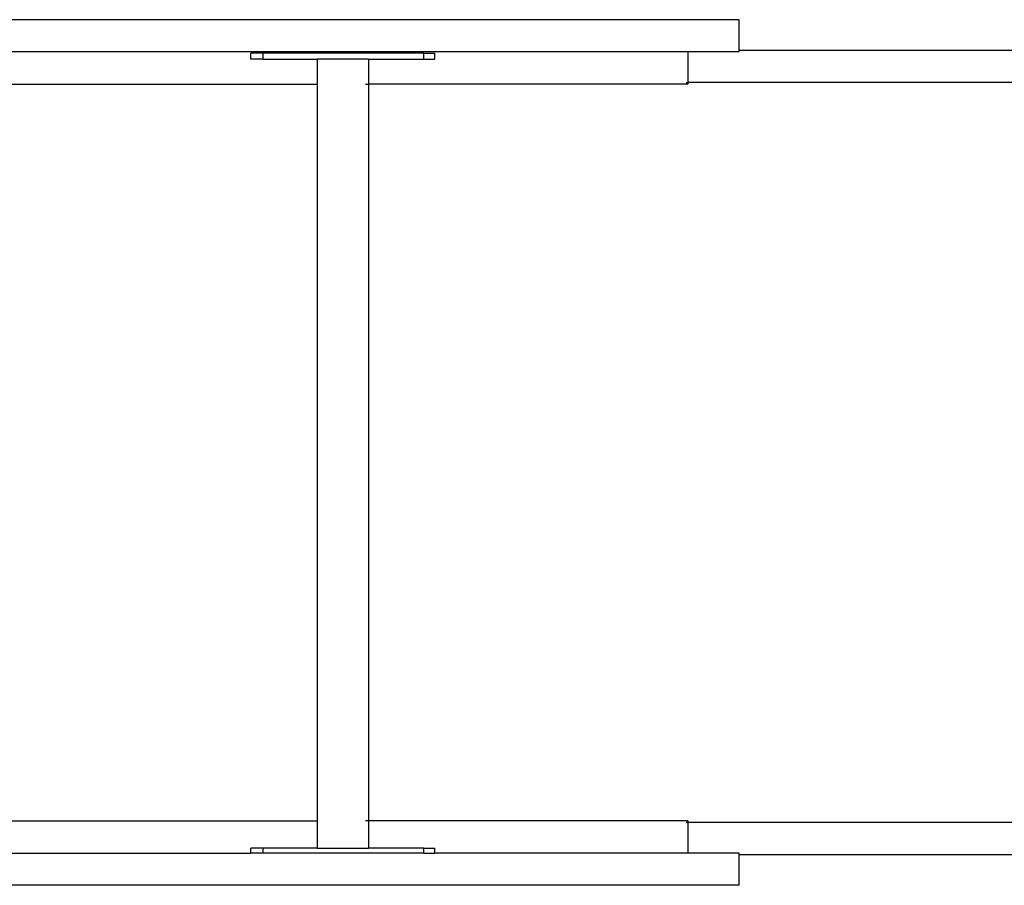
# Model space of a CAD drawing. Extents: x 236 to 8626, y -2125 to 1875.
# Drawn here: x 3769 to 4411, y -407 to 157 of the extents above; entities that cross this region are included whole.
import ezdxf

# ---------------------------------------------------------------- set-up
doc = ezdxf.new("R2010")
doc.units = 0
doc.layers.get('0').update_dxf_attribs({"linetype": 'CONTINUOUS'})

# ---------------------------------------------------------------- blocks, each defined once
blk = doc.blocks.new('005300')
for p, q in [((4238.12, 156.78), (3746.44, 156.78)), ((4238.12, 136.78), (4238.12, 156.78)), ((4204.69, 135.78), (3746.69, 135.78)), ((3919.96, 130.99), (3919.96, 134.99)), ((3928.06, 134.99), (3919.96, 134.99)), ((3928.06, 130.99), (3928.06, 134.99)), ((4032.75, 134.99), (3928.06, 134.99)), ((4032.75, 130.99), (4032.75, 134.99)), ((4032.75, 134.99), (4039.93, 134.99)), ((4039.93, 130.99), (4039.93, 134.99)), ((4204.69, 135.78), (4204.69, 115.78)), ((4238.12, 135.78), (4204.69, 135.78)), ((4238.12, 135.78), (4238.12, 136.78)), ((5493.45, 136.78), (4238.12, 136.78)), ((3928.06, 130.99), (3919.96, 130.99)), ((3928.06, 130.99), (3963.2, 130.99)), ((3963.2, 130.99), (3963.2, 114.78)), ((3996.69, 130.99), (3963.2, 130.99)), ((3996.69, 130.99), (3996.69, 114.78)), ((3996.69, 130.99), (4032.75, 130.99)), ((4032.75, 130.99), (4039.93, 130.99)), ((4203.52, 115.78), (4204.69, 115.78)), ((4204.69, 115.78), (4204.69, 114.78)), ((5681.99, 115.78), (4204.69, 115.78)), ((3748.38, 114.78), (3963.2, 114.78)), ((3963.2, 114.78), (3963.2, -365.22)), ((3994.64, 114.78), (3996.69, 114.78)), ((3996.69, 114.78), (3996.69, -365.22)), ((4204.69, 114.78), (3996.69, 114.78)), ((3748.38, -365.22), (3963.2, -365.22)), ((3963.2, -365.22), (3963.2, -383.01)), ((3996.69, -365.22), (3994.64, -365.22)), ((3996.69, -365.22), (3996.69, -383.01)), ((4204.69, -365.22), (3996.69, -365.22)), ((4204.69, -365.22), (4204.69, -366.22)), ((4204.69, -366.22), (4203.52, -366.22)), ((4204.69, -366.22), (4204.69, -386.22)), ((5681.99, -366.22), (4204.69, -366.22)), ((3919.96, -386.22), (3919.96, -383.01)), ((3928.06, -383.01), (3919.96, -383.01)), ((3928.06, -386.22), (3928.06, -383.01)), ((3963.2, -383.01), (3928.06, -383.01)), ((3963.2, -383.01), (3996.69, -383.01)), ((4032.75, -383.01), (3996.69, -383.01)), ((4032.75, -386.22), (4032.75, -383.01)), ((4032.75, -383.01), (4039.93, -383.01)), ((4039.93, -386.22), (4039.93, -383.01)), ((3746.69, -386.22), (3919.96, -386.22)), ((3928.06, -386.22), (3919.96, -386.22)), ((4032.75, -386.22), (3928.06, -386.22)), ((4032.75, -386.22), (4039.93, -386.22)), ((4204.69, -386.22), (4039.93, -386.22)), ((4238.12, -386.22), (4204.69, -386.22)), ((4238.12, -387.22), (4238.12, -386.22)), ((4238.12, -387.22), (5493.45, -387.22)), ((4238.12, -407.22), (4238.12, -387.22)), ((4238.12, -407.22), (3746.44, -407.22))]:
    blk.add_line(p, q)

msp = doc.modelspace()

# ---------------------------------------------------------------- block references
at = {"ltscale": 100}
msp.add_blockref('005300', (0, 0), dxfattribs=at)

doc.saveas('drawing.dxf')
